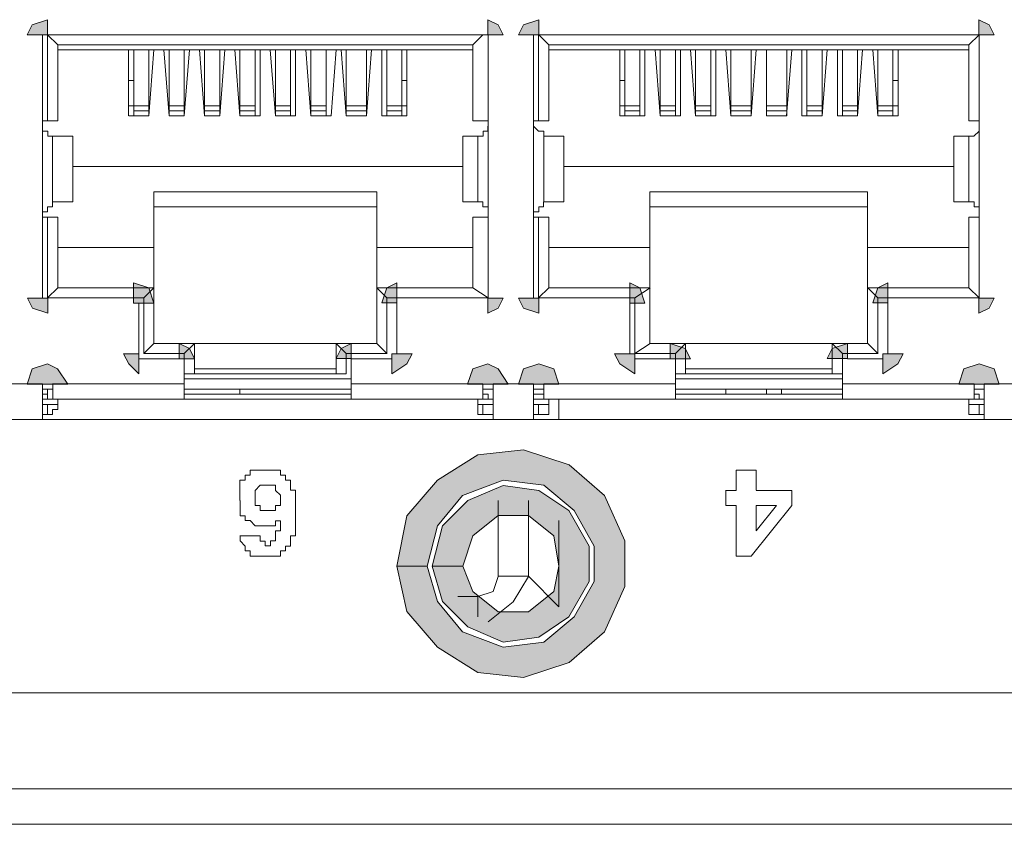
# Model space of a CAD drawing. Units: inches. Extents: x -4.5 to 16.1, y 0.5 to 11.5.
# Drawn here: x 4.2 to 4.4, y 5.9 to 6 of the extents above; entities that cross this region are included whole.
import ezdxf

# ---------------------------------------------------------------- set-up
doc = ezdxf.new("R2010")
doc.units = ezdxf.units.IN
doc.header["$MEASUREMENT"] = 0
doc.layers.add('artwork', color=7, linetype='Continuous', lineweight=0)

msp = doc.modelspace()

# ---------------------------------------------------------------- hatches: boundary and pattern name
at = {"layer": 'artwork', "true_color": 0x231714, "transparency": 33554687}
h = msp.add_hatch(color=250, dxfattribs=at)
h.dxf.hatch_style = 2
h.paths.add_polyline_path([(4.19231, 6.03156), (4.19129, 6.02955), (4.19534, 6.02955), (4.19534, 6.03258)])
h = msp.add_hatch(color=250, dxfattribs=at)
h.dxf.hatch_style = 2
h.paths.add_polyline_path([(4.2831, 6.02957), (4.28613, 6.02957), (4.2851, 6.03158), (4.2831, 6.03256)])
h = msp.add_hatch(color=250, dxfattribs=at)
h.dxf.hatch_style = 2
h.paths.add_polyline_path([(4.29017, 6.03156), (4.28915, 6.02955), (4.2932, 6.02955), (4.2932, 6.03258)])
h = msp.add_hatch(color=250, dxfattribs=at)
h.dxf.hatch_style = 2
h.paths.add_polyline_path([(4.38093, 6.02957), (4.38396, 6.02957), (4.38294, 6.03158), (4.38093, 6.03256)])
h = msp.add_hatch(color=250, dxfattribs=at)
h.dxf.hatch_style = 2
h.paths.add_polyline_path([(4.21249, 5.97609), (4.21654, 5.97609), (4.21552, 5.97912), (4.21249, 5.98014)])
h = msp.add_hatch(color=250, dxfattribs=at)
h.dxf.hatch_style = 2
h.paths.add_polyline_path([(4.26294, 5.97912), (4.26192, 5.97613), (4.26495, 5.97613), (4.26495, 5.98014)])
h = msp.add_hatch(color=250, dxfattribs=at)
h.dxf.hatch_style = 2
h.paths.add_polyline_path([(4.31137, 5.97609), (4.31436, 5.97609), (4.31338, 5.97912), (4.31137, 5.98014)])
h = msp.add_hatch(color=250, dxfattribs=at)
h.dxf.hatch_style = 2
h.paths.add_polyline_path([(4.36078, 5.97912), (4.35975, 5.97613), (4.36278, 5.97613), (4.36278, 5.98014)])
h = msp.add_hatch(color=250, dxfattribs=at)
h.dxf.hatch_style = 2
h.paths.add_polyline_path([(4.19133, 5.9771), (4.19235, 5.97509), (4.19538, 5.97407), (4.19538, 5.9771)])
h = msp.add_hatch(color=250, dxfattribs=at)
h.dxf.hatch_style = 2
h.paths.add_polyline_path([(4.2831, 5.9771), (4.2831, 5.97407), (4.2851, 5.97509), (4.28613, 5.9771)])
h = msp.add_hatch(color=250, dxfattribs=at)
h.dxf.hatch_style = 2
h.paths.add_polyline_path([(4.28916, 5.9771), (4.29018, 5.97509), (4.29321, 5.97407), (4.29321, 5.9771)])
h = msp.add_hatch(color=250, dxfattribs=at)
h.dxf.hatch_style = 2
h.paths.add_polyline_path([(4.38093, 5.9771), (4.38093, 5.97407), (4.38294, 5.97509), (4.38396, 5.9771)])
h = msp.add_hatch(color=250, dxfattribs=at)
h.dxf.hatch_style = 2
h.paths.add_polyline_path([(4.22159, 5.965), (4.22462, 5.965), (4.2236, 5.96701), (4.22159, 5.96803)])
h = msp.add_hatch(color=250, dxfattribs=at)
h.dxf.hatch_style = 2
h.paths.add_polyline_path([(4.25384, 5.96702), (4.25286, 5.96502), (4.25585, 5.96502), (4.25585, 5.96804)])
h = msp.add_hatch(color=250, dxfattribs=at)
h.dxf.hatch_style = 2
h.paths.add_polyline_path([(4.31942, 5.965), (4.32344, 5.965), (4.32242, 5.96701), (4.31942, 5.96803)])
h = msp.add_hatch(color=250, dxfattribs=at)
h.dxf.hatch_style = 2
h.paths.add_polyline_path([(4.35171, 5.96702), (4.35069, 5.96502), (4.35474, 5.96502), (4.35474, 5.96804)])
h = msp.add_hatch(color=250, dxfattribs=at)
h.dxf.hatch_style = 2
h.paths.add_polyline_path([(4.2105, 5.96601), (4.21152, 5.964), (4.2135, 5.96196), (4.2135, 5.96601)])
h = msp.add_hatch(color=250, dxfattribs=at)
h.dxf.hatch_style = 2
h.paths.add_polyline_path([(4.26395, 5.96601), (4.26395, 5.96196), (4.26695, 5.964), (4.26797, 5.96601)])
h = msp.add_hatch(color=250, dxfattribs=at)
h.dxf.hatch_style = 2
h.paths.add_polyline_path([(4.30834, 5.96601), (4.30936, 5.964), (4.31235, 5.96196), (4.31235, 5.96601)])
h = msp.add_hatch(color=250, dxfattribs=at)
h.dxf.hatch_style = 2
h.paths.add_polyline_path([(4.36179, 5.96601), (4.36179, 5.96196), (4.36478, 5.964), (4.3658, 5.96601)])
h = msp.add_hatch(color=250, dxfattribs=at)
h.dxf.hatch_style = 2
h.paths.add_polyline_path([(4.19231, 5.96298), (4.19129, 5.95995), (4.19534, 5.95995), (4.19939, 5.95995), (4.19734, 5.96298), (4.19534, 5.964)])
h = msp.add_hatch(color=250, dxfattribs=at)
h.dxf.hatch_style = 2
h.paths.add_polyline_path([(4.28009, 5.96298), (4.27904, 5.95995), (4.28309, 5.95995), (4.28714, 5.95995), (4.28513, 5.96298), (4.28309, 5.964)])
h = msp.add_hatch(color=250, dxfattribs=at)
h.dxf.hatch_style = 2
h.paths.add_polyline_path([(4.29017, 5.96298), (4.28915, 5.95995), (4.2932, 5.95995), (4.29722, 5.95995), (4.29623, 5.96298), (4.2932, 5.964)])
h = msp.add_hatch(color=250, dxfattribs=at)
h.dxf.hatch_style = 2
h.paths.add_polyline_path([(4.37793, 5.96298), (4.37691, 5.95995), (4.38096, 5.95995), (4.38497, 5.95995), (4.38399, 5.96298), (4.38096, 5.964)])
msp.add_hatch(color=250, dxfattribs=at).paths.add_polyline_path([(4.26495, 5.92365), (4.26696, 5.91459), (4.27302, 5.90751), (4.28108, 5.90248), (4.29017, 5.90145), (4.29926, 5.90448), (4.3063, 5.91054), (4.31035, 5.91963), (4.31035, 5.92868), (4.3063, 5.93777), (4.29926, 5.94383), (4.29017, 5.94686), (4.28108, 5.94584), (4.27302, 5.9408), (4.26696, 5.93372), (4.26495, 5.92365), (4.27101, 5.92365), (4.27302, 5.93171), (4.27805, 5.93777), (4.28612, 5.9408), (4.29422, 5.93978), (4.30024, 5.93474), (4.30429, 5.92766), (4.30429, 5.92062), (4.30024, 5.91357), (4.29422, 5.90853), (4.28612, 5.90751), (4.27805, 5.91054), (4.27302, 5.9166), (4.27101, 5.92365)])
h = msp.add_hatch(color=250, dxfattribs=at)
h.dxf.hatch_style = 2
h.paths.add_polyline_path([(4.27908, 5.93676), (4.27405, 5.93172), (4.272, 5.92366), (4.27806, 5.92366), (4.28007, 5.92971), (4.28511, 5.93373), (4.29117, 5.93373), (4.29624, 5.92971), (4.29722, 5.92366), (4.29624, 5.91858), (4.29117, 5.91457), (4.28511, 5.91457), (4.28007, 5.91858), (4.27806, 5.92366), (4.272, 5.92366), (4.27405, 5.91661), (4.27908, 5.91154), (4.28613, 5.90851), (4.29321, 5.90953), (4.29923, 5.91358), (4.30328, 5.92063), (4.30328, 5.92767), (4.29923, 5.93475), (4.29321, 5.93877), (4.28613, 5.93975)])

# ---------------------------------------------------------------- linework, layer by layer
at = {"layer": 'artwork', "color": 250, "lineweight": 5, "true_color": 0x231714}
for p, q in [((4.19435, 6.02956), (4.19435, 6.01138)), ((4.19535, 6.0124), (4.19535, 6.02955)), ((4.19737, 6.02754), (4.19536, 6.02955)), ((4.28311, 6.02956), (4.19537, 6.02956)), ((4.28008, 6.02754), (4.28209, 6.02955)), ((4.28311, 6.01139), (4.28311, 6.02957)), ((4.28311, 6.02956), (4.28311, 6.01241)), ((4.29218, 6.01139), (4.29218, 6.02957)), ((4.29319, 6.02956), (4.38093, 6.02956)), ((4.29319, 6.0124), (4.29319, 6.02955)), ((4.29521, 6.02754), (4.2932, 6.02955)), ((4.37893, 6.02754), (4.38094, 6.02955)), ((4.38095, 6.02956), (4.38095, 6.01138)), ((4.38095, 6.02956), (4.38095, 6.01241)), ((4.19737, 6.02754), (4.19737, 6.0124)), ((4.28008, 6.02754), (4.19738, 6.02754)), ((4.28008, 6.0124), (4.28008, 6.02754)), ((4.37893, 6.02754), (4.29521, 6.02754)), ((4.29521, 6.02754), (4.29521, 6.0124)), ((4.37893, 6.0124), (4.37893, 6.02754)), ((4.19737, 6.02654), (4.2115, 6.02654)), ((4.28008, 6.02654), (4.19738, 6.02654)), ((4.21251, 6.02654), (4.21149, 6.02654)), ((4.2115, 6.01341), (4.2115, 6.02655)), ((4.21251, 6.01543), (4.21251, 6.02656)), ((4.21251, 6.01543), (4.21251, 6.02656)), ((4.21654, 6.02654), (4.21552, 6.02654)), ((4.21654, 6.02654), (4.21552, 6.0134)), ((4.21553, 6.02654), (4.21553, 6.01541)), ((4.21654, 6.02654), (4.21855, 6.02654)), ((4.21957, 6.01341), (4.21854, 6.02655)), ((4.21957, 6.02654), (4.21854, 6.02654)), ((4.21957, 6.01543), (4.21957, 6.02656)), ((4.2236, 6.02654), (4.22258, 6.02654)), ((4.2236, 6.02654), (4.22258, 6.0134)), ((4.22259, 6.02654), (4.22259, 6.01541)), ((4.2236, 6.02654), (4.22561, 6.02654)), ((4.22662, 6.01341), (4.2256, 6.02655)), ((4.22662, 6.02654), (4.2256, 6.02654)), ((4.22662, 6.01543), (4.22662, 6.02656)), ((4.23066, 6.02654), (4.22964, 6.02654)), ((4.23066, 6.02654), (4.22964, 6.0134)), ((4.22965, 6.02654), (4.22965, 6.01541)), ((4.23066, 6.02654), (4.23266, 6.02654)), ((4.23368, 6.01341), (4.23266, 6.02655)), ((4.23368, 6.02654), (4.23266, 6.02654)), ((4.23368, 6.01543), (4.23368, 6.02656)), ((4.23772, 6.02654), (4.23669, 6.02654)), ((4.2367, 6.02654), (4.2367, 6.01541)), ((4.23772, 6.02654), (4.23972, 6.02654)), ((4.23772, 6.02654), (4.23772, 6.0134)), ((4.24074, 6.01341), (4.23972, 6.02655)), ((4.24074, 6.02654), (4.23972, 6.02654)), ((4.24074, 6.01543), (4.24074, 6.02656)), ((4.24377, 6.02654), (4.24377, 6.01541)), ((4.24478, 6.02654), (4.24679, 6.02654)), ((4.24478, 6.02654), (4.24478, 6.02654)), ((4.24478, 6.02654), (4.24478, 6.0134)), ((4.24781, 6.01341), (4.24679, 6.02655)), ((4.24781, 6.02654), (4.24679, 6.02654)), ((4.24781, 6.01543), (4.24781, 6.02656)), ((4.25083, 6.02654), (4.25083, 6.01541)), ((4.25285, 6.02654), (4.25183, 6.02654)), ((4.25285, 6.02654), (4.25183, 6.0134)), ((4.25285, 6.02654), (4.25387, 6.02654)), ((4.25487, 6.01341), (4.25384, 6.02655)), ((4.25487, 6.02654), (4.25384, 6.02654)), ((4.25487, 6.01543), (4.25487, 6.02656)), ((4.25991, 6.02654), (4.25889, 6.02654)), ((4.25991, 6.02654), (4.25889, 6.0134)), ((4.2589, 6.02654), (4.2589, 6.01541)), ((4.25991, 6.02654), (4.26192, 6.02654)), ((4.26192, 6.01341), (4.26192, 6.02655)), ((4.26192, 6.02654), (4.26192, 6.02654)), ((4.26293, 6.01543), (4.26293, 6.02656)), ((4.26696, 6.02654), (4.26594, 6.02654)), ((4.26596, 6.02654), (4.26596, 6.01541)), ((4.26596, 6.02654), (4.26596, 6.01541)), ((4.26696, 6.02654), (4.28007, 6.02654)), ((4.26696, 6.02654), (4.26696, 6.0134)), ((4.37893, 6.02654), (4.29521, 6.02654)), ((4.29521, 6.02654), (4.30933, 6.02654)), ((4.31034, 6.02654), (4.30932, 6.02654)), ((4.30934, 6.01341), (4.30934, 6.02655)), ((4.31034, 6.01543), (4.31034, 6.02656)), ((4.31034, 6.01543), (4.31034, 6.02656)), ((4.31438, 6.02654), (4.31336, 6.02654)), ((4.31337, 6.02654), (4.31337, 6.01541)), ((4.31438, 6.02654), (4.31638, 6.02654)), ((4.31438, 6.02654), (4.31438, 6.0134)), ((4.3174, 6.01341), (4.31638, 6.02655)), ((4.3174, 6.02654), (4.31638, 6.02654)), ((4.3174, 6.01543), (4.3174, 6.02656)), ((4.32043, 6.02654), (4.32043, 6.01541)), ((4.32144, 6.02654), (4.32344, 6.02654)), ((4.32144, 6.02654), (4.32144, 6.02654)), ((4.32144, 6.02654), (4.32144, 6.0134)), ((4.32446, 6.01341), (4.32344, 6.02655)), ((4.32446, 6.02654), (4.32344, 6.02654)), ((4.32446, 6.01543), (4.32446, 6.02656)), ((4.32749, 6.02654), (4.32749, 6.01541)), ((4.32849, 6.02654), (4.3305, 6.02654)), ((4.32849, 6.02654), (4.32849, 6.02654)), ((4.32849, 6.02654), (4.32849, 6.0134)), ((4.33152, 6.01341), (4.3305, 6.02655)), ((4.33152, 6.02654), (4.3305, 6.02654)), ((4.33152, 6.01543), (4.33152, 6.02656)), ((4.33656, 6.02654), (4.33554, 6.02654)), ((4.33656, 6.02654), (4.33554, 6.0134)), ((4.33555, 6.02654), (4.33555, 6.01541)), ((4.33656, 6.02654), (4.33758, 6.02654)), ((4.33858, 6.02654), (4.33756, 6.02654)), ((4.33858, 6.01543), (4.33858, 6.02656)), ((4.33858, 6.01341), (4.33858, 6.02655)), ((4.34363, 6.02654), (4.34261, 6.02654)), ((4.34363, 6.02654), (4.34261, 6.0134)), ((4.34262, 6.02654), (4.34262, 6.01541)), ((4.34363, 6.02654), (4.34564, 6.02654)), ((4.34564, 6.01341), (4.34564, 6.02655)), ((4.34564, 6.02654), (4.34564, 6.02654)), ((4.34665, 6.01543), (4.34665, 6.02656)), ((4.35069, 6.02654), (4.34967, 6.02654)), ((4.35069, 6.02654), (4.34967, 6.0134)), ((4.34968, 6.02654), (4.34968, 6.01541)), ((4.35069, 6.02654), (4.3527, 6.02654)), ((4.35371, 6.02654), (4.35269, 6.02654)), ((4.35271, 6.01341), (4.35271, 6.02655)), ((4.35371, 6.01543), (4.35371, 6.02656)), ((4.35775, 6.02654), (4.35673, 6.02654)), ((4.35775, 6.02654), (4.35673, 6.0134)), ((4.35674, 6.02654), (4.35674, 6.01541)), ((4.35775, 6.02654), (4.35975, 6.02654)), ((4.36077, 6.01341), (4.35975, 6.02655)), ((4.36077, 6.02654), (4.35975, 6.02654)), ((4.36077, 6.01543), (4.36077, 6.02656)), ((4.36481, 6.02654), (4.36378, 6.02654)), ((4.3638, 6.02654), (4.3638, 6.01541)), ((4.3638, 6.02654), (4.3638, 6.01541)), ((4.36481, 6.02654), (4.37893, 6.02654)), ((4.36481, 6.02654), (4.36481, 6.0134)), ((4.2115, 6.02047), (4.21252, 6.02047)), ((4.26596, 6.02047), (4.26698, 6.02047)), ((4.30934, 6.02047), (4.31036, 6.02047)), ((4.3638, 6.02047), (4.36482, 6.02047)), ((4.2115, 6.01543), (4.21252, 6.01543)), ((4.21251, 6.01442), (4.21251, 6.01544)), ((4.21251, 6.01543), (4.21554, 6.01543)), ((4.21553, 6.01543), (4.21553, 6.01441)), ((4.21957, 6.01442), (4.21957, 6.01544)), ((4.21957, 6.01543), (4.22259, 6.01543)), ((4.22259, 6.01543), (4.22259, 6.01441)), ((4.22662, 6.01442), (4.22662, 6.01544)), ((4.22662, 6.01543), (4.22965, 6.01543)), ((4.22965, 6.01543), (4.22965, 6.01441)), ((4.23368, 6.01442), (4.23368, 6.01544)), ((4.23368, 6.01543), (4.23671, 6.01543)), ((4.2367, 6.01543), (4.2367, 6.01441)), ((4.24074, 6.01442), (4.24074, 6.01544)), ((4.24074, 6.01543), (4.24377, 6.01543)), ((4.24377, 6.01543), (4.24377, 6.01441)), ((4.24781, 6.01442), (4.24781, 6.01544)), ((4.24781, 6.01543), (4.25084, 6.01543)), ((4.25083, 6.01543), (4.25083, 6.01441)), ((4.25487, 6.01442), (4.25487, 6.01544)), ((4.25487, 6.01543), (4.25888, 6.01543)), ((4.2589, 6.01543), (4.2589, 6.01441)), ((4.26293, 6.01442), (4.26293, 6.01544)), ((4.26293, 6.01543), (4.26596, 6.01543)), ((4.26596, 6.01543), (4.26698, 6.01543)), ((4.26596, 6.01543), (4.26596, 6.01441)), ((4.30934, 6.01543), (4.31036, 6.01543)), ((4.31034, 6.01442), (4.31034, 6.01544)), ((4.31034, 6.01543), (4.31337, 6.01543)), ((4.31337, 6.01543), (4.31337, 6.01441)), ((4.3174, 6.01442), (4.3174, 6.01544)), ((4.3174, 6.01543), (4.32043, 6.01543)), ((4.32043, 6.01543), (4.32043, 6.01441)), ((4.32446, 6.01442), (4.32446, 6.01544)), ((4.32446, 6.01543), (4.32749, 6.01543)), ((4.32749, 6.01543), (4.32749, 6.01441)), ((4.33152, 6.01442), (4.33152, 6.01544)), ((4.33152, 6.01543), (4.33554, 6.01543)), ((4.33555, 6.01543), (4.33555, 6.01441)), ((4.33858, 6.01442), (4.33858, 6.01544)), ((4.33858, 6.01543), (4.34263, 6.01543)), ((4.34262, 6.01543), (4.34262, 6.01441)), ((4.34665, 6.01442), (4.34665, 6.01544)), ((4.34665, 6.01543), (4.34968, 6.01543)), ((4.34968, 6.01543), (4.34968, 6.01441)), ((4.35371, 6.01442), (4.35371, 6.01544)), ((4.35371, 6.01543), (4.35674, 6.01543)), ((4.35674, 6.01543), (4.35674, 6.01441)), ((4.36077, 6.01442), (4.36077, 6.01544)), ((4.36077, 6.01543), (4.3638, 6.01543)), ((4.3638, 6.01543), (4.36482, 6.01543)), ((4.3638, 6.01543), (4.3638, 6.01441)), ((4.21553, 6.01341), (4.21152, 6.01341)), ((4.21251, 6.01341), (4.21251, 6.01443)), ((4.21251, 6.01442), (4.21554, 6.01442)), ((4.21251, 6.01341), (4.21251, 6.01341)), ((4.21251, 6.01341), (4.21251, 6.01341)), ((4.21452, 6.01341), (4.21554, 6.01341)), ((4.21452, 6.01341), (4.21452, 6.01341)), ((4.21553, 6.01442), (4.21553, 6.0134)), ((4.22259, 6.01341), (4.21956, 6.01341)), ((4.21957, 6.01341), (4.21957, 6.01443)), ((4.21957, 6.01442), (4.22259, 6.01442)), ((4.21957, 6.01341), (4.21957, 6.01341)), ((4.21957, 6.01341), (4.21957, 6.01341)), ((4.22259, 6.01442), (4.22259, 6.0134)), ((4.22259, 6.01341), (4.22259, 6.01341)), ((4.22259, 6.01341), (4.22259, 6.01341)), ((4.22662, 6.01341), (4.22662, 6.01443)), ((4.22662, 6.01442), (4.22965, 6.01442)), ((4.22965, 6.01341), (4.22662, 6.01341)), ((4.22662, 6.01341), (4.22764, 6.01341)), ((4.22763, 6.01341), (4.22763, 6.01341)), ((4.22965, 6.01442), (4.22965, 6.0134)), ((4.22965, 6.01341), (4.22965, 6.01341)), ((4.22965, 6.01341), (4.22965, 6.01341)), ((4.23368, 6.01341), (4.23368, 6.01443)), ((4.23368, 6.01442), (4.23671, 6.01442)), ((4.23368, 6.01341), (4.2347, 6.01341)), ((4.23772, 6.01341), (4.2337, 6.01341)), ((4.23469, 6.01341), (4.23469, 6.01341)), ((4.2367, 6.01442), (4.2367, 6.0134)), ((4.2367, 6.01341), (4.2367, 6.01341)), ((4.2367, 6.01341), (4.2367, 6.01341)), ((4.24478, 6.01341), (4.24073, 6.01341)), ((4.24074, 6.01341), (4.24074, 6.01443)), ((4.24074, 6.01442), (4.24377, 6.01442)), ((4.24074, 6.01341), (4.24176, 6.01341)), ((4.24176, 6.01341), (4.24176, 6.01341)), ((4.24377, 6.01442), (4.24377, 6.0134)), ((4.24377, 6.01341), (4.24377, 6.01341)), ((4.24377, 6.01341), (4.24377, 6.01341)), ((4.24781, 6.01341), (4.24781, 6.01443)), ((4.24781, 6.01442), (4.25084, 6.01442)), ((4.24781, 6.01341), (4.24883, 6.01341)), ((4.25184, 6.01341), (4.24782, 6.01341)), ((4.24882, 6.01341), (4.24882, 6.01341)), ((4.25083, 6.01442), (4.25083, 6.0134)), ((4.25083, 6.01341), (4.25083, 6.01341)), ((4.25083, 6.01341), (4.25083, 6.01341)), ((4.25487, 6.01341), (4.25487, 6.01443)), ((4.25487, 6.01442), (4.25888, 6.01442)), ((4.25487, 6.01341), (4.25589, 6.01341)), ((4.2589, 6.01341), (4.25488, 6.01341)), ((4.25587, 6.01341), (4.25587, 6.01341)), ((4.25789, 6.01341), (4.25891, 6.01341)), ((4.25789, 6.01341), (4.25789, 6.01341)), ((4.2589, 6.01442), (4.2589, 6.0134)), ((4.26696, 6.01341), (4.26193, 6.01341)), ((4.26293, 6.01341), (4.26293, 6.01443)), ((4.26293, 6.01442), (4.26596, 6.01442)), ((4.26293, 6.01341), (4.26293, 6.01341)), ((4.26293, 6.01341), (4.26293, 6.01341)), ((4.26495, 6.01341), (4.26597, 6.01341)), ((4.26495, 6.01341), (4.26495, 6.01341)), ((4.26596, 6.01442), (4.26596, 6.0134)), ((4.31438, 6.01341), (4.30934, 6.01341)), ((4.31034, 6.01341), (4.31034, 6.01443)), ((4.31034, 6.01442), (4.31337, 6.01442)), ((4.31034, 6.01341), (4.31136, 6.01341)), ((4.31135, 6.01341), (4.31135, 6.01341)), ((4.31337, 6.01442), (4.31337, 6.0134)), ((4.31337, 6.01341), (4.31337, 6.01341)), ((4.31337, 6.01341), (4.31337, 6.01341)), ((4.3174, 6.01341), (4.3174, 6.01443)), ((4.3174, 6.01442), (4.32043, 6.01442)), ((4.3174, 6.01341), (4.31842, 6.01341)), ((4.32144, 6.01341), (4.31742, 6.01341)), ((4.31841, 6.01341), (4.31841, 6.01341)), ((4.32043, 6.01442), (4.32043, 6.0134)), ((4.32043, 6.01341), (4.32043, 6.01341)), ((4.32043, 6.01341), (4.32043, 6.01341)), ((4.32446, 6.01341), (4.32446, 6.01443)), ((4.32446, 6.01442), (4.32749, 6.01442)), ((4.32446, 6.01341), (4.32548, 6.01341)), ((4.32849, 6.01341), (4.32448, 6.01341)), ((4.32547, 6.01341), (4.32547, 6.01341)), ((4.32749, 6.01442), (4.32749, 6.0134)), ((4.32749, 6.01341), (4.32749, 6.01341)), ((4.32749, 6.01341), (4.32749, 6.01341)), ((4.33152, 6.01341), (4.33152, 6.01443)), ((4.33152, 6.01442), (4.33554, 6.01442)), ((4.33152, 6.01341), (4.33254, 6.01341)), ((4.33555, 6.01341), (4.33154, 6.01341)), ((4.33253, 6.01341), (4.33253, 6.01341)), ((4.33455, 6.01341), (4.33557, 6.01341)), ((4.33455, 6.01341), (4.33455, 6.01341)), ((4.33555, 6.01442), (4.33555, 6.0134)), ((4.34262, 6.01341), (4.33857, 6.01341)), ((4.33858, 6.01341), (4.33858, 6.01443)), ((4.33858, 6.01442), (4.34263, 6.01442)), ((4.33858, 6.01341), (4.3396, 6.01341)), ((4.3396, 6.01341), (4.3396, 6.01341)), ((4.34161, 6.01341), (4.34264, 6.01341)), ((4.34161, 6.01341), (4.34161, 6.01341)), ((4.34262, 6.01442), (4.34262, 6.0134)), ((4.34968, 6.01341), (4.34566, 6.01341)), ((4.34665, 6.01341), (4.34665, 6.01443)), ((4.34665, 6.01442), (4.34968, 6.01442)), ((4.34665, 6.01341), (4.34665, 6.01341)), ((4.34665, 6.01341), (4.34665, 6.01341)), ((4.34867, 6.01341), (4.34969, 6.01341)), ((4.34867, 6.01341), (4.34867, 6.01341)), ((4.34968, 6.01442), (4.34968, 6.0134)), ((4.35674, 6.01341), (4.35272, 6.01341)), ((4.35371, 6.01341), (4.35371, 6.01443)), ((4.35371, 6.01442), (4.35674, 6.01442)), ((4.35371, 6.01341), (4.35371, 6.01341)), ((4.35371, 6.01341), (4.35371, 6.01341)), ((4.35573, 6.01341), (4.35675, 6.01341)), ((4.35573, 6.01341), (4.35573, 6.01341)), ((4.35674, 6.01442), (4.35674, 6.0134)), ((4.36077, 6.01341), (4.36077, 6.01443)), ((4.36077, 6.01442), (4.3638, 6.01442)), ((4.36077, 6.01341), (4.36077, 6.01341)), ((4.36077, 6.01341), (4.36077, 6.01341)), ((4.36481, 6.01341), (4.36079, 6.01341)), ((4.36279, 6.01341), (4.36381, 6.01341)), ((4.36279, 6.01341), (4.36279, 6.01341)), ((4.3638, 6.01442), (4.3638, 6.0134)), ((4.19535, 6.0124), (4.19433, 6.0124)), ((4.19435, 5.99425), (4.19435, 6.0114)), ((4.19737, 6.0124), (4.19536, 6.0124)), ((4.28311, 6.0124), (4.28008, 6.0124)), ((4.28311, 6.0124), (4.28311, 6.0124)), ((4.28311, 5.99425), (4.28311, 6.0114)), ((4.29319, 6.0124), (4.29217, 6.0124)), ((4.29218, 5.99425), (4.29218, 6.0114)), ((4.29521, 6.0124), (4.2932, 6.0124)), ((4.38095, 6.0124), (4.37894, 6.0124)), ((4.38095, 6.0124), (4.38095, 6.0124)), ((4.38095, 5.99425), (4.38095, 6.0114)), ((4.19636, 6.00938), (4.19636, 6.00938)), ((4.19636, 6.00938), (4.20038, 6.00938)), ((4.19636, 5.99627), (4.19636, 6.00937)), ((4.2004, 6.00938), (4.2004, 6.00938)), ((4.2004, 5.99627), (4.2004, 6.00937)), ((4.2004, 5.99627), (4.2004, 6.00937)), ((4.27807, 6.00938), (4.27807, 5.99627)), ((4.27807, 6.00938), (4.28109, 6.00938)), ((4.27807, 6.00938), (4.27807, 6.00938)), ((4.27807, 5.99627), (4.27807, 6.00937)), ((4.28109, 6.00938), (4.28109, 6.00938)), ((4.28109, 5.99627), (4.28109, 6.00937)), ((4.2942, 6.00938), (4.2942, 6.00938)), ((4.2942, 5.99627), (4.2942, 6.00937)), ((4.29823, 6.00938), (4.29422, 6.00938)), ((4.29823, 6.00938), (4.29823, 6.00938)), ((4.29823, 5.99627), (4.29823, 6.00937)), ((4.29823, 5.99627), (4.29823, 6.00937)), ((4.37893, 6.00938), (4.3759, 6.00938)), ((4.37591, 6.00938), (4.37591, 5.99627)), ((4.37591, 6.00938), (4.37591, 6.00938)), ((4.37591, 5.99627), (4.37591, 6.00937)), ((4.37994, 6.00938), (4.37892, 6.00938)), ((4.37893, 5.99627), (4.37893, 6.00937)), ((4.2004, 6.00333), (4.27806, 6.00333)), ((4.27807, 6.00333), (4.2004, 6.00333)), ((4.29823, 6.00333), (4.3759, 6.00333)), ((4.37591, 6.00333), (4.29824, 6.00333)), ((4.21654, 5.99828), (4.26092, 5.99828)), ((4.21654, 5.99828), (4.21654, 5.98719)), ((4.26092, 5.98719), (4.26092, 5.99828)), ((4.31538, 5.99828), (4.35874, 5.99828)), ((4.31538, 5.99828), (4.31538, 5.98719)), ((4.35875, 5.98719), (4.35875, 5.99828)), ((4.19636, 5.99627), (4.19636, 5.99627)), ((4.2004, 5.99627), (4.19638, 5.99627)), ((4.2004, 5.99627), (4.2004, 5.99627)), ((4.28109, 5.99627), (4.27806, 5.99627)), ((4.27807, 5.99627), (4.27807, 5.99627)), ((4.28109, 5.99627), (4.28109, 5.99627)), ((4.2942, 5.99627), (4.2942, 5.99627)), ((4.2942, 5.99627), (4.29822, 5.99627)), ((4.29823, 5.99627), (4.29823, 5.99627)), ((4.37591, 5.99627), (4.37894, 5.99627)), ((4.37591, 5.99627), (4.37591, 5.99627)), ((4.37893, 5.99627), (4.37995, 5.99627)), ((4.19435, 5.99425), (4.19435, 5.9771)), ((4.26092, 5.99526), (4.21654, 5.99526)), ((4.28311, 5.97711), (4.28311, 5.99426)), ((4.29218, 5.97711), (4.29218, 5.99426)), ((4.35875, 5.99526), (4.31539, 5.99526)), ((4.38095, 5.99425), (4.38095, 5.9771)), ((4.19435, 5.99324), (4.19537, 5.99324)), ((4.19535, 5.97711), (4.19535, 5.99324)), ((4.19535, 5.99324), (4.19736, 5.99324)), ((4.19737, 5.99324), (4.19737, 5.97912)), ((4.28008, 5.97912), (4.28008, 5.99325)), ((4.28008, 5.99324), (4.28311, 5.99324)), ((4.28311, 5.99324), (4.28311, 5.97711)), ((4.28311, 5.99324), (4.28311, 5.99324)), ((4.29218, 5.99324), (4.2932, 5.99324)), ((4.29319, 5.97711), (4.29319, 5.99324)), ((4.29319, 5.99324), (4.2952, 5.99324)), ((4.29521, 5.99324), (4.29521, 5.97912)), ((4.37893, 5.97912), (4.37893, 5.99325)), ((4.37893, 5.99324), (4.38094, 5.99324)), ((4.38095, 5.99324), (4.38095, 5.97711)), ((4.38095, 5.99324), (4.38095, 5.99324)), ((4.21654, 5.98719), (4.19738, 5.98719)), ((4.21654, 5.97912), (4.21654, 5.98719)), ((4.28008, 5.98719), (4.26092, 5.98719)), ((4.26092, 5.98719), (4.26092, 5.97912)), ((4.31538, 5.98719), (4.2952, 5.98719)), ((4.31538, 5.97912), (4.31538, 5.98719)), ((4.37893, 5.98719), (4.35875, 5.98719)), ((4.35875, 5.98719), (4.35875, 5.97912)), ((4.19535, 5.97711), (4.19736, 5.97911)), ((4.19737, 5.97912), (4.21653, 5.97912)), ((4.21452, 5.97711), (4.21653, 5.97911)), ((4.21654, 5.97912), (4.21654, 5.96802)), ((4.26092, 5.96803), (4.26092, 5.97913)), ((4.26092, 5.97912), (4.28008, 5.97912)), ((4.26293, 5.97711), (4.26093, 5.97911)), ((4.28311, 5.97711), (4.28008, 5.97911)), ((4.29319, 5.97711), (4.2952, 5.97911)), ((4.29521, 5.97912), (4.31539, 5.97912)), ((4.31236, 5.97711), (4.31539, 5.97911)), ((4.31538, 5.97912), (4.31538, 5.96802)), ((4.35875, 5.96803), (4.35875, 5.97913)), ((4.35875, 5.97912), (4.37894, 5.97912)), ((4.36077, 5.97711), (4.35876, 5.97911)), ((4.38095, 5.97711), (4.37894, 5.97911)), ((4.19535, 5.97711), (4.21251, 5.97711)), ((4.21452, 5.97711), (4.19536, 5.97711)), ((4.21351, 5.9761), (4.21351, 5.96602)), ((4.21452, 5.96602), (4.21452, 5.97711)), ((4.26293, 5.97711), (4.26293, 5.96601)), ((4.28311, 5.97711), (4.26293, 5.97711)), ((4.26495, 5.97711), (4.28309, 5.97711)), ((4.26495, 5.96602), (4.26495, 5.97609)), ((4.31236, 5.97711), (4.2932, 5.97711)), ((4.31135, 5.97711), (4.29321, 5.97711)), ((4.31135, 5.96602), (4.31135, 5.97609)), ((4.31236, 5.96602), (4.31236, 5.97711)), ((4.38095, 5.97711), (4.36076, 5.97711)), ((4.36077, 5.97711), (4.36077, 5.96601)), ((4.36279, 5.9761), (4.36279, 5.96602)), ((4.38095, 5.97711), (4.36281, 5.97711)), ((4.21452, 5.96602), (4.21653, 5.96802)), ((4.21654, 5.96803), (4.22461, 5.96803)), ((4.26092, 5.96803), (4.21654, 5.96803)), ((4.22259, 5.96602), (4.22459, 5.96802)), ((4.22461, 5.96803), (4.22461, 5.96197)), ((4.25285, 5.96198), (4.25285, 5.96804)), ((4.25285, 5.96803), (4.26091, 5.96803)), ((4.25487, 5.96602), (4.25286, 5.96802)), ((4.26293, 5.96602), (4.26093, 5.96802)), ((4.31236, 5.96602), (4.31539, 5.96802)), ((4.31538, 5.96803), (4.32243, 5.96803)), ((4.35875, 5.96803), (4.31539, 5.96803)), ((4.32043, 5.96602), (4.32244, 5.96802)), ((4.32245, 5.96803), (4.32245, 5.96197)), ((4.3517, 5.96198), (4.3517, 5.96804)), ((4.3517, 5.96803), (4.35874, 5.96803)), ((4.35371, 5.96602), (4.35171, 5.96802)), ((4.36077, 5.96602), (4.35876, 5.96802)), ((4.21351, 5.965), (4.22158, 5.965)), ((4.22259, 5.96602), (4.21452, 5.96602)), ((4.22259, 5.96198), (4.22259, 5.966)), ((4.22259, 5.965), (4.22259, 5.95997)), ((4.25487, 5.96602), (4.25487, 5.962)), ((4.26293, 5.96602), (4.25487, 5.96602)), ((4.25587, 5.95997), (4.25587, 5.965)), ((4.25587, 5.965), (4.26394, 5.965)), ((4.32043, 5.96602), (4.31236, 5.96602)), ((4.31942, 5.965), (4.31238, 5.965)), ((4.32043, 5.96198), (4.32043, 5.966)), ((4.32043, 5.95997), (4.32043, 5.965)), ((4.35371, 5.96602), (4.35371, 5.962)), ((4.35371, 5.965), (4.35371, 5.95997)), ((4.36077, 5.96602), (4.35373, 5.96602)), ((4.36178, 5.965), (4.35473, 5.965)), ((4.22461, 5.96299), (4.25285, 5.96299)), ((4.32245, 5.96299), (4.35172, 5.96299)), ((4.22259, 5.96198), (4.25485, 5.96198)), ((4.22259, 5.96097), (4.25587, 5.96097)), ((4.32043, 5.96198), (4.35371, 5.96198)), ((4.32043, 5.96097), (4.35371, 5.96097)), ((4.19435, 5.95997), (4.18529, 5.95997)), ((4.19435, 5.95997), (4.19435, 5.95997)), ((4.19636, 5.95894), (4.19435, 5.95894)), ((4.22259, 5.95997), (4.19635, 5.95997)), ((4.22259, 5.95997), (4.22259, 5.95693)), ((4.25587, 5.95894), (4.22259, 5.95894)), ((4.23368, 5.95894), (4.23368, 5.95792)), ((4.25587, 5.95894), (4.23368, 5.95894)), ((4.2821, 5.95997), (4.25586, 5.95997)), ((4.25587, 5.95693), (4.25587, 5.95995)), ((4.28412, 5.95894), (4.28211, 5.95894)), ((4.28412, 5.95894), (4.28211, 5.95894)), ((4.28412, 5.95997), (4.28412, 5.95997)), ((4.29218, 5.95997), (4.28412, 5.95997)), ((4.29218, 5.95997), (4.29218, 5.95997)), ((4.2942, 5.95894), (4.29219, 5.95894)), ((4.2942, 5.95894), (4.29219, 5.95894)), ((4.2942, 5.95997), (4.32044, 5.95997)), ((4.32043, 5.95693), (4.32043, 5.95995)), ((4.35371, 5.95894), (4.32043, 5.95894)), ((4.33051, 5.95894), (4.32044, 5.95894)), ((4.33051, 5.95894), (4.33051, 5.95792)), ((4.33858, 5.95894), (4.33051, 5.95894)), ((4.33858, 5.95894), (4.33858, 5.95792)), ((4.34161, 5.95894), (4.33858, 5.95894)), ((4.34161, 5.95894), (4.34161, 5.95792)), ((4.35371, 5.95997), (4.37995, 5.95997)), ((4.35371, 5.95997), (4.35371, 5.95693)), ((4.38196, 5.95894), (4.37995, 5.95894)), ((4.38196, 5.95997), (4.39002, 5.95997)), ((4.38196, 5.95997), (4.38196, 5.95997)), ((4.19737, 5.95693), (4.19434, 5.95693)), ((4.19435, 5.95793), (4.19435, 5.95691)), ((4.19435, 5.95793), (4.19537, 5.95793)), ((4.19435, 5.95693), (4.19537, 5.95693)), ((4.19435, 5.95693), (4.19737, 5.95693)), ((4.19535, 5.95793), (4.19535, 5.95691)), ((4.22259, 5.95693), (4.19536, 5.95693)), ((4.19737, 5.95693), (4.19737, 5.9559)), ((4.19737, 5.95693), (4.19737, 5.95693)), ((4.19737, 5.95693), (4.19737, 5.95693)), ((4.22259, 5.95793), (4.25587, 5.95793)), ((4.22259, 5.95693), (4.25587, 5.95693)), ((4.2821, 5.95693), (4.25586, 5.95693)), ((4.28109, 5.95591), (4.28109, 5.95693)), ((4.28109, 5.95693), (4.28109, 5.95693)), ((4.28109, 5.95693), (4.28412, 5.95693)), ((4.28109, 5.95693), (4.28109, 5.95693)), ((4.28412, 5.95693), (4.28109, 5.95693)), ((4.28311, 5.95693), (4.28209, 5.95693)), ((4.2821, 5.95693), (4.2821, 5.95795)), ((4.2821, 5.95793), (4.28312, 5.95793)), ((4.28311, 5.95793), (4.28311, 5.95691)), ((4.29218, 5.95793), (4.29218, 5.95691)), ((4.29218, 5.95693), (4.29521, 5.95693)), ((4.29218, 5.95693), (4.29419, 5.95693)), ((4.29521, 5.95693), (4.29218, 5.95693)), ((4.2942, 5.95793), (4.29219, 5.95793)), ((4.2942, 5.95693), (4.2942, 5.95795)), ((4.2942, 5.95693), (4.32044, 5.95693)), ((4.29521, 5.95591), (4.29521, 5.95693)), ((4.29521, 5.95693), (4.29521, 5.95693)), ((4.29521, 5.95693), (4.29521, 5.95693)), ((4.29723, 5.95693), (4.29723, 5.95291)), ((4.29723, 5.95289), (4.29723, 5.95691)), ((4.35371, 5.95793), (4.32043, 5.95793)), ((4.35371, 5.95693), (4.32043, 5.95693)), ((4.35371, 5.95693), (4.37995, 5.95693)), ((4.37893, 5.95693), (4.37893, 5.9559)), ((4.37893, 5.95693), (4.38196, 5.95693)), ((4.37893, 5.95693), (4.37893, 5.95693)), ((4.37893, 5.95693), (4.37893, 5.95693)), ((4.38196, 5.95693), (4.37893, 5.95693)), ((4.38095, 5.95793), (4.37993, 5.95793)), ((4.38095, 5.95693), (4.37993, 5.95693)), ((4.37994, 5.95793), (4.37994, 5.95691)), ((4.38095, 5.95793), (4.38095, 5.95691)), ((4.19535, 5.95591), (4.19433, 5.95591)), ((4.19535, 5.95591), (4.19535, 5.95391)), ((4.19737, 5.95591), (4.19737, 5.95489)), ((4.28109, 5.95591), (4.28109, 5.95489)), ((4.2821, 5.95591), (4.2821, 5.95391)), ((4.2821, 5.95591), (4.28411, 5.95591)), ((4.29218, 5.95591), (4.2932, 5.95591)), ((4.29319, 5.95591), (4.29319, 5.95391)), ((4.29521, 5.95591), (4.29521, 5.95489)), ((4.37893, 5.95591), (4.37893, 5.95489)), ((4.38095, 5.95591), (4.38095, 5.95391)), ((4.38095, 5.95591), (4.38197, 5.95591)), ((4.07937, 5.95289), (4.49693, 5.95289)), ((4.19535, 5.9539), (4.19433, 5.9539)), ((4.2821, 5.9539), (4.28411, 5.9539)), ((4.29218, 5.9539), (4.2932, 5.9539)), ((4.38095, 5.9539), (4.38197, 5.9539)), ((4.33253, 5.94281), (4.33654, 5.94281)), ((4.33253, 5.93877), (4.33253, 5.94279)), ((4.33656, 5.94281), (4.33656, 5.93879)), ((4.33051, 5.93575), (4.33051, 5.93878)), ((4.33051, 5.93877), (4.33252, 5.93877)), ((4.33656, 5.93877), (4.34364, 5.93877)), ((4.34363, 5.93877), (4.34363, 5.93574)), ((4.28512, 5.92163), (4.28512, 5.93674)), ((4.29118, 5.93676), (4.29118, 5.92161)), ((4.33253, 5.93575), (4.33052, 5.93575)), ((4.33253, 5.92566), (4.33253, 5.93573)), ((4.34363, 5.93575), (4.33556, 5.92568)), ((4.3406, 5.93575), (4.33655, 5.93575)), ((4.33656, 5.93575), (4.33656, 5.93071)), ((4.33656, 5.9307), (4.34061, 5.93574)), ((4.29723, 5.91558), (4.29723, 5.93273)), ((4.29723, 5.93272), (4.29723, 5.91557)), ((4.23368, 5.9297), (4.23671, 5.9297)), ((4.33555, 5.92566), (4.33252, 5.92566)), ((4.29118, 5.92163), (4.28512, 5.92163)), ((4.29118, 5.92163), (4.29723, 5.91557)), ((4.27706, 5.9176), (4.28107, 5.9176)), ((4.28109, 5.91356), (4.28109, 5.91758)), ((4.29723, 5.91558), (4.29723, 5.91558)), ((5.51466, 5.89844), (4.07734, 5.89844)), ((2.57446, 5.87926), (5.59232, 5.87926)), ((5.58426, 5.8722), (2.58254, 5.8722))]:
    msp.add_line(p, q, dxfattribs=at)
at = {"layer": 'artwork'}
for points in [[(4.19231, 6.03156), (4.19129, 6.02955), (4.19534, 6.02955), (4.19534, 6.03258)], [(4.2831, 6.02957), (4.28613, 6.02957), (4.2851, 6.03158), (4.2831, 6.03256)], [(4.29017, 6.03156), (4.28915, 6.02955), (4.2932, 6.02955), (4.2932, 6.03258)], [(4.38093, 6.02957), (4.38396, 6.02957), (4.38294, 6.03158), (4.38093, 6.03256)], [(4.21249, 5.97609), (4.21654, 5.97609), (4.21552, 5.97912), (4.21249, 5.98014)], [(4.26294, 5.97912), (4.26192, 5.97613), (4.26495, 5.97613), (4.26495, 5.98014)], [(4.31137, 5.97609), (4.31436, 5.97609), (4.31338, 5.97912), (4.31137, 5.98014)], [(4.36078, 5.97912), (4.35975, 5.97613), (4.36278, 5.97613), (4.36278, 5.98014)], [(4.19133, 5.9771), (4.19235, 5.97509), (4.19538, 5.97407), (4.19538, 5.9771)], [(4.2831, 5.9771), (4.2831, 5.97407), (4.2851, 5.97509), (4.28613, 5.9771)], [(4.28916, 5.9771), (4.29018, 5.97509), (4.29321, 5.97407), (4.29321, 5.9771)], [(4.38093, 5.9771), (4.38093, 5.97407), (4.38294, 5.97509), (4.38396, 5.9771)], [(4.22159, 5.965), (4.22462, 5.965), (4.2236, 5.96701), (4.22159, 5.96803)], [(4.25384, 5.96702), (4.25286, 5.96502), (4.25585, 5.96502), (4.25585, 5.96804)], [(4.31942, 5.965), (4.32344, 5.965), (4.32242, 5.96701), (4.31942, 5.96803)], [(4.35171, 5.96702), (4.35069, 5.96502), (4.35474, 5.96502), (4.35474, 5.96804)], [(4.2105, 5.96601), (4.21152, 5.964), (4.2135, 5.96196), (4.2135, 5.96601)], [(4.26395, 5.96601), (4.26395, 5.96196), (4.26695, 5.964), (4.26797, 5.96601)], [(4.30834, 5.96601), (4.30936, 5.964), (4.31235, 5.96196), (4.31235, 5.96601)], [(4.36179, 5.96601), (4.36179, 5.96196), (4.36478, 5.964), (4.3658, 5.96601)], [(4.19231, 5.96298), (4.19129, 5.95995), (4.19534, 5.95995), (4.19939, 5.95995), (4.19734, 5.96298), (4.19534, 5.964)], [(4.28009, 5.96298), (4.27904, 5.95995), (4.28309, 5.95995), (4.28714, 5.95995), (4.28513, 5.96298), (4.28309, 5.964)], [(4.29017, 5.96298), (4.28915, 5.95995), (4.2932, 5.95995), (4.29722, 5.95995), (4.29623, 5.96298), (4.2932, 5.964)], [(4.37793, 5.96298), (4.37691, 5.95995), (4.38096, 5.95995), (4.38497, 5.95995), (4.38399, 5.96298), (4.38096, 5.964)], [(4.26495, 5.92365), (4.26696, 5.91459), (4.27302, 5.90751), (4.28108, 5.90248), (4.29017, 5.90145), (4.29926, 5.90448), (4.3063, 5.91054), (4.31035, 5.91963), (4.31035, 5.92868), (4.3063, 5.93777), (4.29926, 5.94383), (4.29017, 5.94686), (4.28108, 5.94584), (4.27302, 5.9408), (4.26696, 5.93372), (4.26495, 5.92365), (4.27101, 5.92365), (4.27302, 5.93171), (4.27805, 5.93777), (4.28612, 5.9408), (4.29422, 5.93978), (4.30024, 5.93474), (4.30429, 5.92766), (4.30429, 5.92062), (4.30024, 5.91357), (4.29422, 5.90853), (4.28612, 5.90751), (4.27805, 5.91054), (4.27302, 5.9166), (4.27101, 5.92365)], [(4.27908, 5.93676), (4.27405, 5.93172), (4.272, 5.92366), (4.27806, 5.92366), (4.28007, 5.92971), (4.28511, 5.93373), (4.29117, 5.93373), (4.29624, 5.92971), (4.29722, 5.92366), (4.29624, 5.91858), (4.29117, 5.91457), (4.28511, 5.91457), (4.28007, 5.91858), (4.27806, 5.92366), (4.272, 5.92366), (4.27405, 5.91661), (4.27908, 5.91154), (4.28613, 5.90851), (4.29321, 5.90953), (4.29923, 5.91358), (4.30328, 5.92063), (4.30328, 5.92767), (4.29923, 5.93475), (4.29321, 5.93877), (4.28613, 5.93975)]]:
    msp.add_lwpolyline(points, close=True, dxfattribs=at)
at = {"layer": 'artwork', "color": 250, "lineweight": 5, "true_color": 0x231714}
for points in [[(4.19435, 6.01139), (4.19435, 6.01139), (4.19435, 6.01037), (4.19537, 6.01037), (4.19537, 6.00939), (4.19635, 6.00939)], [(4.28109, 6.00938), (4.28109, 6.00938), (4.28211, 6.00938), (4.28211, 6.01039), (4.2831, 6.01039), (4.2831, 6.01138)], [(4.2942, 6.00938), (4.2942, 6.00938), (4.2942, 6.01039), (4.29318, 6.01039), (4.29219, 6.01138)], [(4.38095, 6.01139), (4.38095, 6.01139), (4.38095, 6.01037), (4.37993, 6.00939)], [(4.19636, 5.99627), (4.19636, 5.99627), (4.19636, 5.99525), (4.19534, 5.99525), (4.19534, 5.99426), (4.19435, 5.99426)], [(4.28311, 5.99425), (4.28311, 5.99425), (4.28311, 5.99527), (4.28209, 5.99527), (4.28209, 5.99626), (4.2811, 5.99626)], [(4.29218, 5.99425), (4.2932, 5.99425), (4.2932, 5.99527), (4.29419, 5.99527), (4.29419, 5.99626)], [(4.37994, 5.99627), (4.37994, 5.99627), (4.37994, 5.99525), (4.38096, 5.99525), (4.38096, 5.99426)], [(4.19435, 5.95997), (4.19435, 5.95693), (4.19435, 5.95489), (4.19435, 5.95289)], [(4.19535, 5.95793), (4.19535, 5.95895), (4.19637, 5.95895), (4.19637, 5.95998)], [(4.19535, 5.95693), (4.19535, 5.95693), (4.19637, 5.95693), (4.19637, 5.95795), (4.19637, 5.95893), (4.19637, 5.95995)], [(4.2821, 5.95997), (4.2821, 5.95894), (4.2821, 5.95792), (4.2821, 5.95693)], [(4.2821, 5.95997), (4.2821, 5.95894), (4.2821, 5.95792)], [(4.28412, 5.95289), (4.28412, 5.9549), (4.28412, 5.95691), (4.28412, 5.95997)], [(4.29218, 5.95289), (4.29218, 5.9549), (4.29218, 5.95691), (4.29218, 5.95997)], [(4.2942, 5.95997), (4.2942, 5.95894), (4.2942, 5.95792), (4.2942, 5.95693)], [(4.2942, 5.95997), (4.2942, 5.95894), (4.2942, 5.95792)], [(4.37994, 5.95793), (4.37994, 5.95895), (4.37994, 5.95998)], [(4.37994, 5.95693), (4.37994, 5.95693), (4.37994, 5.95795), (4.37994, 5.95893), (4.37994, 5.95995)], [(4.38196, 5.95997), (4.38196, 5.95693), (4.38196, 5.95489), (4.38196, 5.95289)], [(4.19737, 5.95591), (4.19737, 5.95591), (4.19635, 5.95591), (4.19536, 5.95591)], [(4.19737, 5.95491), (4.19737, 5.95491), (4.19635, 5.95491), (4.19635, 5.95389), (4.19536, 5.95389)], [(4.2821, 5.95591), (4.2821, 5.95591), (4.28108, 5.95591)], [(4.2821, 5.9539), (4.2821, 5.9539), (4.28108, 5.9539), (4.28108, 5.95492)], [(4.29319, 5.95591), (4.29421, 5.95591), (4.2952, 5.95591)], [(4.29319, 5.9539), (4.29421, 5.9539), (4.2952, 5.9539), (4.2952, 5.95492)], [(4.37893, 5.95591), (4.37893, 5.95591), (4.37995, 5.95591), (4.38094, 5.95591)], [(4.37893, 5.95491), (4.37893, 5.95491), (4.37893, 5.95389), (4.37995, 5.95389), (4.38094, 5.95389)], [(4.23368, 5.93676), (4.23368, 5.93778), (4.23368, 5.93876), (4.23368, 5.93979), (4.23368, 5.94077), (4.2347, 5.94077), (4.2347, 5.94179), (4.23569, 5.94179), (4.23569, 5.94282), (4.23671, 5.94282), (4.2377, 5.94282), (4.23872, 5.94282)], [(4.23872, 5.94281), (4.23872, 5.94281), (4.23974, 5.94281), (4.24073, 5.94281), (4.24175, 5.94281), (4.24175, 5.94179), (4.24277, 5.94179), (4.24277, 5.9408), (4.24376, 5.9408), (4.24376, 5.93978), (4.24376, 5.93879), (4.24478, 5.93879), (4.24478, 5.93777), (4.24478, 5.93675), (4.24478, 5.93576), (4.24478, 5.93474), (4.24478, 5.93375)], [(4.23872, 5.93978), (4.23872, 5.93978), (4.2377, 5.93978), (4.23671, 5.93876), (4.23671, 5.93777)], [(4.24176, 5.93676), (4.24176, 5.93778), (4.24073, 5.93876), (4.24073, 5.93979), (4.23971, 5.93979), (4.23873, 5.93979)], [(4.23872, 5.93171), (4.2377, 5.93171), (4.23671, 5.93171), (4.23569, 5.93273), (4.23471, 5.93273), (4.23471, 5.93372), (4.23369, 5.93372), (4.23369, 5.93474), (4.23369, 5.93573), (4.23369, 5.93675)], [(4.2367, 5.93776), (4.2367, 5.93674), (4.2367, 5.93575), (4.23773, 5.93575), (4.23773, 5.93473), (4.23871, 5.93473)], [(4.23872, 5.93474), (4.23974, 5.93474), (4.24073, 5.93474), (4.24073, 5.93576), (4.24175, 5.93576), (4.24175, 5.93675)], [(4.24478, 5.93373), (4.24478, 5.93373), (4.24478, 5.93271), (4.24478, 5.93172), (4.24478, 5.9307), (4.24478, 5.92971), (4.24376, 5.92971), (4.24376, 5.92869), (4.24376, 5.92767), (4.24277, 5.92767), (4.24277, 5.92668), (4.24175, 5.92668), (4.24175, 5.92566), (4.24073, 5.92566), (4.23974, 5.92566), (4.23872, 5.92566)], [(4.23872, 5.92768), (4.23872, 5.92768), (4.23974, 5.92768), (4.23974, 5.9287), (4.24073, 5.9287), (4.24073, 5.92969), (4.24073, 5.93071), (4.24175, 5.93071), (4.24175, 5.9317), (4.24175, 5.93272)], [(4.24176, 5.93272), (4.24176, 5.93272), (4.24073, 5.93272), (4.24073, 5.9317), (4.23971, 5.9317), (4.23873, 5.9317)], [(4.23872, 5.92566), (4.23872, 5.92566), (4.2377, 5.92566), (4.23671, 5.92566), (4.23569, 5.92566), (4.23569, 5.92668), (4.23471, 5.92668), (4.23471, 5.92767), (4.23369, 5.92869), (4.23369, 5.92968)], [(4.2367, 5.9297), (4.2367, 5.9297), (4.23773, 5.9297), (4.23773, 5.92867), (4.23871, 5.92867), (4.23871, 5.92769)], [(4.28109, 5.9176), (4.28412, 5.91862), (4.28511, 5.92161)], [(4.28311, 5.91255), (4.28815, 5.91657), (4.29118, 5.9216)]]:
    msp.add_lwpolyline(points, dxfattribs=at)

doc.saveas('drawing.dxf')
